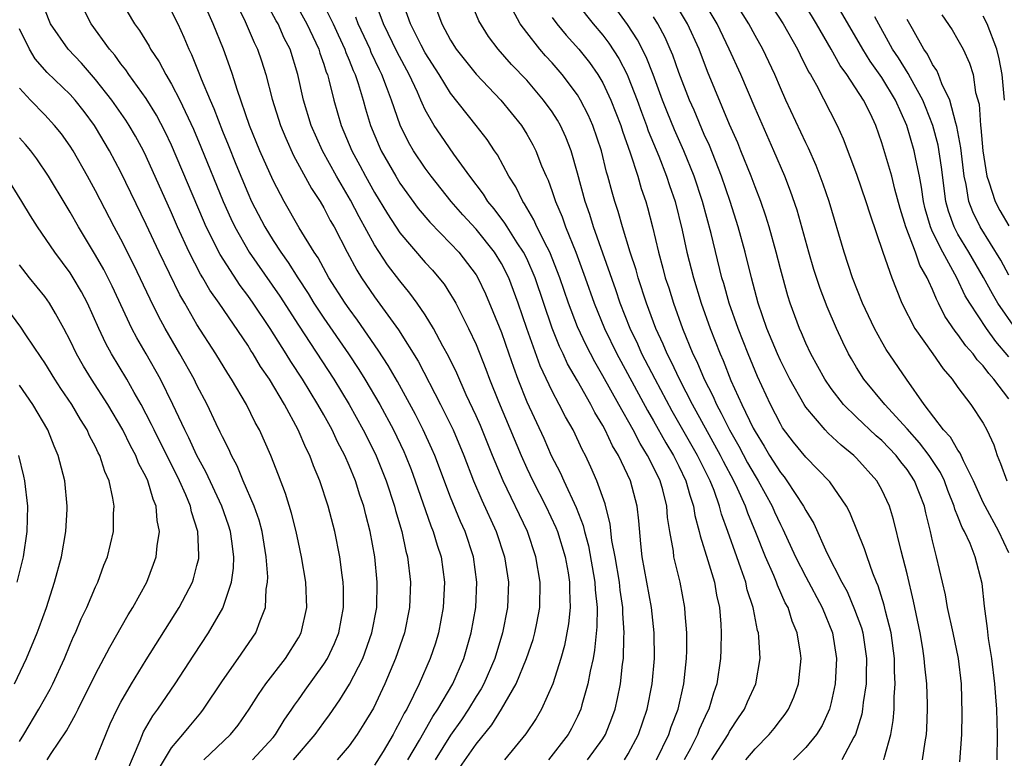
# Model space of a CAD drawing. Units: inches. Extents: x 2509778 to 2511000, y 1536000 to 1539000.
# Drawn here: x 2510571 to 2510649, y 1536259 to 1536317 of the extents above; entities that cross this region are included whole.
import ezdxf

# ---------------------------------------------------------------- set-up
doc = ezdxf.new("R2010")
doc.units = ezdxf.units.IN
doc.header["$MEASUREMENT"] = 0
doc.layers.add('LD25081536_2ft', color=253, linetype='Continuous')

msp = doc.modelspace()

# ---------------------------------------------------------------- linework, layer by layer
at = {"layer": 'LD25081536_2ft'}
for points, elevation in [([(2510601.622, 1536259), (2510602.551, 1536260.551), (2510603.592, 1536262.408), (2510603.993, 1536263), (2510605.163, 1536265), (2510606.049, 1536267), (2510606.627, 1536269), (2510606.975, 1536271), (2510607.075, 1536273), (2510606.813, 1536275), (2510606.146, 1536277), (2510605.783, 1536277.783), (2510605, 1536279.702), (2510603.746, 1536283), (2510603.521, 1536283.521), (2510602.841, 1536285), (2510602.219, 1536286.219), (2510600.806, 1536288.806), (2510600.079, 1536290.079), (2510599.298, 1536291.299), (2510597.655, 1536293.655), (2510597, 1536294.535), (2510596.677, 1536295), (2510595.398, 1536297), (2510594.551, 1536298.551), (2510594.244, 1536299), (2510593.06, 1536300.94), (2510591.864, 1536303), (2510591, 1536304.646), (2510589.962, 1536307), (2510589.149, 1536309), (2510588.165, 1536311.835), (2510587.805, 1536313), (2510587.601, 1536313.601), (2510587.084, 1536315), (2510586.285, 1536317), (2510585, 1536319.925)], 7620), ([(2510587.619, 1536319.619), (2510588.807, 1536317.193), (2510589.519, 1536315.519), (2510589.775, 1536315), (2510590.089, 1536314.089), (2510590.428, 1536313), (2510590.928, 1536311.072), (2510591.586, 1536309), (2510591.996, 1536307.996), (2510592.616, 1536306.616), (2510594.016, 1536304.016), (2510594.703, 1536303), (2510595, 1536302.509), (2510595.513, 1536301.513), (2510595.808, 1536301), (2510596.84, 1536299), (2510597.598, 1536297.598), (2510597.982, 1536297), (2510599, 1536295.5), (2510600.889, 1536292.889), (2510602.429, 1536290.429), (2510604.204, 1536287), (2510605.194, 1536285), (2510606.05, 1536283), (2510606.815, 1536281), (2510607.463, 1536279.463), (2510608.59, 1536277), (2510609.255, 1536275), (2510609.565, 1536273), (2510609.496, 1536271), (2510609.089, 1536269), (2510608.473, 1536267), (2510607.613, 1536265), (2510607.403, 1536264.597), (2510607, 1536263.986), (2510606.405, 1536263), (2510605.843, 1536262.157), (2510605, 1536260.94), (2510603.784, 1536259)], 7618), ([(2510605, 1536257.346), (2510607, 1536260.238), (2510608.241, 1536261.759), (2510609.001, 1536262.999), (2510610.162, 1536265), (2510610.984, 1536267), (2510611.504, 1536268.496), (2510611.643, 1536269), (2510611.783, 1536269.783), (2510612.033, 1536271), (2510612.067, 1536273), (2510611.72, 1536275), (2510611.049, 1536277), (2510609.134, 1536281), (2510608.5, 1536282.5), (2510608.313, 1536283), (2510607.342, 1536285.342), (2510607, 1536286.116), (2510606.221, 1536287.779), (2510605.476, 1536289.475), (2510604.827, 1536290.827), (2510604.391, 1536291.609), (2510603.656, 1536293), (2510603, 1536294.062), (2510602.365, 1536295), (2510601.786, 1536295.786), (2510601, 1536296.743), (2510600.023, 1536298.023), (2510599, 1536299.577), (2510597.783, 1536301.783), (2510597.109, 1536303.109), (2510595.993, 1536305), (2510594.891, 1536307), (2510594.011, 1536309), (2510593.403, 1536311), (2510592.947, 1536313), (2510592.336, 1536315), (2510591.883, 1536315.883), (2510591.403, 1536317), (2510591.248, 1536317.248), (2510589.839, 1536319.839)], 7616), ([(2510625.589, 1536259), (2510626.871, 1536261), (2510627, 1536261.245), (2510627.694, 1536262.306), (2510628.171, 1536263), (2510628.413, 1536263.587), (2510629.073, 1536265), (2510629.408, 1536267), (2510629.302, 1536268.698), (2510629.264, 1536269), (2510629.197, 1536269.197), (2510628.869, 1536270.869), (2510628.859, 1536271), (2510628.391, 1536272.391), (2510628.266, 1536273), (2510627.892, 1536274.108), (2510627.559, 1536275), (2510626.86, 1536277), (2510626.357, 1536278.357), (2510626.203, 1536279), (2510625.766, 1536280.234), (2510625.452, 1536281), (2510624.461, 1536283), (2510622.479, 1536286.478), (2510621.115, 1536289), (2510620.082, 1536291), (2510619.753, 1536291.753), (2510619.154, 1536293), (2510618.374, 1536295), (2510618.03, 1536296.03), (2510616.272, 1536301), (2510615.972, 1536301.972), (2510615.606, 1536303), (2510615, 1536305.242), (2510614.501, 1536307), (2510614.081, 1536308.08), (2510613.652, 1536309), (2510613.416, 1536309.416), (2510613, 1536310.058), (2510612.328, 1536311), (2510611, 1536312.552), (2510609.807, 1536313.807), (2510608.757, 1536315), (2510607.997, 1536315.997), (2510607.227, 1536317.227), (2510606.054, 1536320.054)], 7602), ([(2510592.618, 1536259), (2510594.326, 1536261), (2510595, 1536261.958), (2510595.447, 1536262.553), (2510596.268, 1536263.732), (2510597.033, 1536264.967), (2510598.065, 1536267), (2510598.792, 1536269), (2510599.172, 1536271), (2510599.211, 1536273), (2510599.011, 1536275), (2510598.655, 1536277), (2510598.312, 1536278.312), (2510598.151, 1536279), (2510597.851, 1536279.851), (2510597.498, 1536281), (2510597, 1536282.212), (2510596.657, 1536283), (2510596.073, 1536284.073), (2510595.651, 1536285), (2510595, 1536286.179), (2510594.539, 1536287), (2510593.327, 1536289), (2510592.396, 1536290.396), (2510592.043, 1536291), (2510590.779, 1536293), (2510589.424, 1536295), (2510589, 1536295.6), (2510588.393, 1536296.393), (2510586.819, 1536298.819), (2510585.723, 1536301), (2510585.5, 1536301.5), (2510583, 1536307.436), (2510582.498, 1536308.498), (2510581.812, 1536309.812), (2510581, 1536311.12), (2510579.632, 1536313), (2510579.384, 1536313.384), (2510579, 1536313.861), (2510578.523, 1536314.523), (2510578.103, 1536315), (2510576.663, 1536317), (2510575.659, 1536319)], 7626), ([(2510579, 1536318.818), (2510580.082, 1536317), (2510580.469, 1536316.469), (2510581.232, 1536315.232), (2510581.347, 1536315), (2510582.017, 1536314.017), (2510582.546, 1536313), (2510583, 1536312.258), (2510583.648, 1536311), (2510584.712, 1536308.712), (2510585.304, 1536307.304), (2510587.052, 1536303), (2510587.656, 1536301.656), (2510587.972, 1536301), (2510589.117, 1536299), (2510591.532, 1536295.532), (2510593, 1536293.246), (2510595.798, 1536289), (2510597.006, 1536287), (2510598.113, 1536285), (2510599.08, 1536283.08), (2510599.927, 1536281), (2510600.585, 1536279), (2510600.663, 1536278.663), (2510601.139, 1536277), (2510601.461, 1536275.461), (2510601.594, 1536275), (2510601.842, 1536273), (2510601.766, 1536271), (2510601.351, 1536269), (2510600.663, 1536267), (2510599.821, 1536265), (2510598.91, 1536263.09), (2510598.166, 1536261.834), (2510597.631, 1536261), (2510597, 1536260.116), (2510596.048, 1536259)], 7624), ([(2510618.713, 1536259), (2510619, 1536259.466), (2510619.814, 1536261), (2510620.495, 1536263), (2510620.902, 1536265), (2510621.071, 1536267), (2510621.039, 1536269), (2510620.827, 1536271), (2510620.108, 1536275), (2510619.985, 1536276.015), (2510619.827, 1536277.827), (2510619.695, 1536279), (2510619.174, 1536281), (2510618.226, 1536283), (2510617.756, 1536283.756), (2510617.184, 1536285), (2510617, 1536285.339), (2510616.366, 1536286.366), (2510616.047, 1536287), (2510615, 1536288.862), (2510614.216, 1536290.216), (2510613.864, 1536291), (2510613.575, 1536291.575), (2510613, 1536293.024), (2510611.671, 1536297), (2510611, 1536298.514), (2510610.755, 1536299), (2510610.253, 1536299.747), (2510609.445, 1536301), (2510609.285, 1536301.285), (2510608.425, 1536302.426), (2510607.937, 1536303), (2510607.588, 1536303.588), (2510606.516, 1536305), (2510605.261, 1536306.739), (2510604.22, 1536308.22), (2510603.705, 1536309), (2510603, 1536310.226), (2510602.746, 1536310.746), (2510602.653, 1536311), (2510602.389, 1536311.611), (2510601.739, 1536313), (2510600.777, 1536314.777), (2510599.695, 1536317), (2510598.962, 1536319)], 7608), ([(2510621.243, 1536259), (2510622.201, 1536261), (2510622.394, 1536261.606), (2510622.928, 1536263), (2510623.388, 1536265), (2510623.603, 1536267), (2510623.623, 1536267.622), (2510623.627, 1536269), (2510623.494, 1536270.506), (2510623.469, 1536271), (2510623.088, 1536273), (2510622.608, 1536275), (2510622.562, 1536275.438), (2510622.28, 1536277), (2510622.105, 1536278.105), (2510622.04, 1536279), (2510621.718, 1536280.282), (2510621.509, 1536281), (2510621, 1536282.058), (2510620.522, 1536283), (2510619.931, 1536283.931), (2510619.384, 1536285), (2510618.252, 1536287), (2510617, 1536289.272), (2510616.359, 1536290.359), (2510615.678, 1536291.679), (2510615, 1536293.135), (2510614.288, 1536295), (2510613.619, 1536297), (2510612.819, 1536299), (2510612.598, 1536299.402), (2510611.803, 1536301), (2510611.566, 1536301.566), (2510610.82, 1536302.82), (2510610.681, 1536303), (2510610.147, 1536304.147), (2510609.59, 1536305), (2510608.682, 1536306.682), (2510608.455, 1536307), (2510607.879, 1536307.879), (2510607.015, 1536309), (2510605, 1536311.533), (2510604.099, 1536313), (2510603, 1536314.724), (2510602.68, 1536315.32), (2510601.828, 1536317), (2510601.115, 1536319)], 7606), ([(2510603.582, 1536319), (2510604.308, 1536317), (2510605, 1536315.715), (2510605.447, 1536315), (2510607, 1536313.029), (2510608.953, 1536311), (2510610.575, 1536309), (2510611, 1536308.319), (2510611.476, 1536307.476), (2510611.717, 1536307), (2510612.177, 1536305.823), (2510612.528, 1536305), (2510612.682, 1536304.682), (2510613, 1536303.798), (2510613.261, 1536303), (2510613.787, 1536301.787), (2510614.058, 1536301), (2510614.869, 1536299), (2510615.607, 1536297), (2510616.308, 1536295), (2510617.121, 1536293), (2510618.093, 1536291), (2510618.408, 1536290.408), (2510620.523, 1536286.523), (2510621, 1536285.721), (2510621.974, 1536283.974), (2510622.571, 1536283), (2510623, 1536282.15), (2510623.554, 1536281), (2510623.856, 1536279.856), (2510624.161, 1536279), (2510624.261, 1536278.261), (2510624.604, 1536277), (2510624.662, 1536276.662), (2510625.283, 1536274.717), (2510625.798, 1536273), (2510625.974, 1536271.974), (2510626.201, 1536271), (2510626.301, 1536269.699), (2510626.337, 1536269), (2510626.313, 1536267.687), (2510626.289, 1536267), (2510625.997, 1536265), (2510625.73, 1536264.27), (2510625.363, 1536263), (2510625.233, 1536262.767), (2510624.603, 1536261.397), (2510624.462, 1536261), (2510623.902, 1536259.902), (2510623.414, 1536259)], 7604), ([(2510645.139, 1536258.861), (2510645.312, 1536261), (2510645.344, 1536262.656), (2510645.271, 1536265), (2510645.042, 1536267), (2510644.626, 1536269), (2510644.185, 1536271), (2510644.011, 1536272.011), (2510643.321, 1536275), (2510643, 1536276.253), (2510642.831, 1536277), (2510642.464, 1536278.464), (2510642.351, 1536279), (2510641.585, 1536281), (2510641, 1536281.883), (2510640.495, 1536282.494), (2510640.123, 1536283), (2510639, 1536284.164), (2510638.548, 1536284.548), (2510637, 1536286.006), (2510635.981, 1536287), (2510635, 1536288.27), (2510634.498, 1536289), (2510633.396, 1536291), (2510633, 1536291.84), (2510632.656, 1536292.656), (2510632.494, 1536293), (2510631.765, 1536295), (2510631.578, 1536295.578), (2510631, 1536297.685), (2510630.67, 1536299), (2510630.113, 1536301), (2510629.85, 1536301.85), (2510629.449, 1536303), (2510629, 1536304.148), (2510628.693, 1536305), (2510627.892, 1536307), (2510627.634, 1536307.634), (2510627, 1536309.06), (2510625.256, 1536313.256), (2510624.583, 1536315), (2510623.672, 1536317), (2510622.494, 1536319)], 7590), ([(2510648.082, 1536259), (2510648.121, 1536261), (2510648.075, 1536263), (2510647.977, 1536263.977), (2510647.919, 1536265), (2510647.663, 1536267), (2510647.421, 1536268.579), (2510647.342, 1536269.343), (2510647.105, 1536271.106), (2510646.904, 1536272.904), (2510646.362, 1536275), (2510645.953, 1536276.047), (2510645.514, 1536277), (2510645.325, 1536277.325), (2510645, 1536278.185), (2510644.762, 1536278.762), (2510644.709, 1536279), (2510644.216, 1536280.216), (2510643.941, 1536281), (2510643.637, 1536281.637), (2510642.727, 1536283), (2510641.982, 1536283.982), (2510641, 1536285.08), (2510639.23, 1536287), (2510637.583, 1536289), (2510637, 1536289.926), (2510636.601, 1536290.6), (2510636.373, 1536291), (2510635.916, 1536291.916), (2510635.416, 1536293), (2510634.692, 1536294.693), (2510634.134, 1536296.134), (2510633.645, 1536297.645), (2510633.238, 1536299), (2510632.316, 1536302.316), (2510631.808, 1536303.808), (2510631.34, 1536305), (2510630.482, 1536307), (2510629, 1536310.353), (2510627.879, 1536313), (2510626.973, 1536315), (2510626.016, 1536317), (2510624.836, 1536319)], 7588), ([(2510649, 1536275.314), (2510648.233, 1536277), (2510647.138, 1536279), (2510647, 1536279.278), (2510646.238, 1536281), (2510645.437, 1536282.563), (2510645.18, 1536283.18), (2510645, 1536283.398), (2510644.423, 1536284.423), (2510643.866, 1536285), (2510642.343, 1536287), (2510640.954, 1536289), (2510639.345, 1536291.345), (2510639, 1536291.936), (2510638.417, 1536293), (2510637.483, 1536295), (2510636.686, 1536297), (2510636.033, 1536299), (2510634.841, 1536303), (2510634.377, 1536304.376), (2510633.827, 1536305.827), (2510633.211, 1536307.211), (2510633, 1536307.626), (2510631.436, 1536311), (2510631, 1536311.967), (2510630.559, 1536313), (2510629.617, 1536315), (2510629, 1536316.087), (2510628.513, 1536317), (2510627.166, 1536319.166)], 7586), ([(2510629.927, 1536319), (2510631.219, 1536317), (2510632.349, 1536315), (2510632.555, 1536314.555), (2510633.223, 1536313.223), (2510633.364, 1536313), (2510633.838, 1536312.162), (2510635.471, 1536309), (2510635.953, 1536307.953), (2510637, 1536305.164), (2510637.749, 1536303), (2510638.043, 1536302.043), (2510639.079, 1536299), (2510639.784, 1536297), (2510640.117, 1536296.117), (2510640.585, 1536295), (2510641.601, 1536293), (2510643.03, 1536291), (2510643.823, 1536289.824), (2510644.54, 1536289), (2510645, 1536288.338), (2510646.017, 1536287), (2510647, 1536285.541), (2510647.287, 1536285), (2510647.819, 1536283.819), (2510648.09, 1536283), (2510648.368, 1536282.368), (2510648.85, 1536281)], 7584), ([(2510649, 1536290.759), (2510647.981, 1536291.981), (2510647.262, 1536293), (2510645.927, 1536295), (2510645.575, 1536295.575), (2510644.903, 1536297), (2510643.801, 1536299), (2510643, 1536300.623), (2510642.826, 1536301), (2510642.415, 1536302.415), (2510642.277, 1536303), (2510642.126, 1536304.126), (2510641.956, 1536305), (2510641.667, 1536306.333), (2510641.551, 1536307), (2510640.979, 1536309), (2510640.081, 1536311), (2510639, 1536312.784), (2510638.072, 1536314.072), (2510637.493, 1536315), (2510635.181, 1536319)], 7580), ([(2510589.386, 1536259), (2510591, 1536260.771), (2510591.19, 1536261), (2510591.874, 1536262.126), (2510592.488, 1536263), (2510592.687, 1536263.313), (2510593, 1536263.735), (2510593.517, 1536264.483), (2510595, 1536266.537), (2510595.289, 1536267), (2510595.834, 1536268.166), (2510596.174, 1536269), (2510596.549, 1536271), (2510596.539, 1536272.539), (2510596.523, 1536273), (2510596.44, 1536273.559), (2510596.265, 1536275), (2510595.863, 1536277), (2510595.331, 1536279), (2510594.683, 1536281), (2510594.178, 1536282.179), (2510593.888, 1536283), (2510593.579, 1536283.579), (2510592.984, 1536285), (2510591.89, 1536287), (2510590.708, 1536289), (2510590.013, 1536290.013), (2510589.437, 1536291), (2510589.258, 1536291.259), (2510589, 1536291.685), (2510586.744, 1536295), (2510586.022, 1536296.022), (2510585.472, 1536297), (2510585.288, 1536297.288), (2510584.391, 1536299), (2510583.47, 1536301), (2510583, 1536302.104), (2510581, 1536306.536), (2510580.77, 1536307), (2510580.149, 1536308.149), (2510579.654, 1536309), (2510579.401, 1536309.401), (2510578.282, 1536311), (2510577, 1536312.624), (2510575.895, 1536313.895), (2510574.834, 1536315), (2510573.442, 1536317), (2510573, 1536318.121)], 7628), ([(2510593, 1536318.176), (2510593.664, 1536317), (2510594.607, 1536315), (2510594.691, 1536314.691), (2510595, 1536313.832), (2510595.196, 1536313.197), (2510595.281, 1536313), (2510595.399, 1536312.601), (2510595.802, 1536311), (2510596.38, 1536309), (2510597.211, 1536307), (2510597.844, 1536305.844), (2510598.282, 1536305), (2510599, 1536303.713), (2510600.018, 1536302.018), (2510601, 1536300.534), (2510603, 1536298.208), (2510603.579, 1536297.578), (2510604.073, 1536297), (2510604.482, 1536296.482), (2510605, 1536295.68), (2510605.262, 1536295.263), (2510605.4, 1536295), (2510606.411, 1536293), (2510607, 1536291.733), (2510607.784, 1536289.784), (2510608.07, 1536289), (2510608.763, 1536287.237), (2510610.553, 1536283), (2510611, 1536281.996), (2510611.475, 1536281), (2510612.516, 1536279), (2510613.306, 1536277.307), (2510613.419, 1536277), (2510614.023, 1536275), (2510614.255, 1536273.745), (2510614.376, 1536273), (2510614.371, 1536272.37), (2510614.422, 1536271), (2510614.29, 1536269.71), (2510613.983, 1536268.017), (2510613.7, 1536267), (2510613.056, 1536265), (2510612.155, 1536263), (2510611.733, 1536262.267), (2510610.938, 1536261.062), (2510609.239, 1536259)], 7614), ([(2510595, 1536318.467), (2510595.73, 1536317), (2510596.124, 1536316.124), (2510596.66, 1536315), (2510596.74, 1536314.74), (2510597, 1536314.136), (2510597.316, 1536313.316), (2510597.468, 1536313), (2510597.708, 1536312.292), (2510598.096, 1536311), (2510598.291, 1536310.291), (2510598.686, 1536309), (2510599.36, 1536307.36), (2510599.529, 1536307), (2510600.666, 1536305), (2510601, 1536304.452), (2510602.449, 1536302.449), (2510603.361, 1536301.361), (2510605, 1536299.692), (2510605.647, 1536299), (2510607, 1536297.212), (2510607.132, 1536297), (2510607.736, 1536295.736), (2510608.339, 1536294.34), (2510609, 1536292.682), (2510609.594, 1536291), (2510609.948, 1536289.948), (2510610.3, 1536289), (2510611, 1536287.22), (2510612.346, 1536284.346), (2510612.934, 1536283), (2510613.639, 1536281.639), (2510613.918, 1536281), (2510614.9, 1536278.9), (2510615.462, 1536277.462), (2510615.56, 1536277), (2510615.872, 1536275.871), (2510616.381, 1536273), (2510616.4, 1536272.4), (2510616.544, 1536271), (2510616.524, 1536269.476), (2510616.349, 1536267.651), (2510616.226, 1536267), (2510615.994, 1536265.995), (2510615.826, 1536265), (2510615.345, 1536263.345), (2510615.259, 1536263), (2510615, 1536262.428), (2510614.523, 1536261.477), (2510614.256, 1536261), (2510612.705, 1536259)], 7612), ([(2510628.285, 1536259), (2510629, 1536259.874), (2510630.117, 1536261), (2510630.518, 1536261.482), (2510631, 1536262.128), (2510631.389, 1536262.611), (2510631.635, 1536263), (2510632.066, 1536263.934), (2510632.431, 1536265), (2510632.632, 1536267), (2510632.578, 1536267.422), (2510632.324, 1536269), (2510631.933, 1536269.933), (2510631.606, 1536271), (2510631.388, 1536271.388), (2510630.762, 1536272.762), (2510630.689, 1536273), (2510630.477, 1536273.523), (2510629.823, 1536275), (2510629.072, 1536276.928), (2510628.43, 1536278.43), (2510628.239, 1536279), (2510627.62, 1536280.38), (2510627.318, 1536281), (2510626.509, 1536282.509), (2510626.273, 1536283), (2510624.067, 1536287), (2510623.061, 1536288.939), (2510622.388, 1536290.388), (2510622.067, 1536291), (2510621.764, 1536291.764), (2510621.191, 1536293), (2510620.445, 1536295), (2510619.79, 1536297), (2510619.622, 1536297.622), (2510619.163, 1536299), (2510618.552, 1536301), (2510618.213, 1536302.213), (2510617.949, 1536303), (2510617.733, 1536303.733), (2510617.399, 1536305), (2510617.301, 1536305.301), (2510616.898, 1536307), (2510616.221, 1536309), (2510615.843, 1536309.844), (2510615.25, 1536311), (2510615, 1536311.405), (2510613.801, 1536313), (2510613, 1536313.929), (2510612.485, 1536314.486), (2510612.043, 1536315), (2510611, 1536316.312), (2510610.479, 1536317), (2510609.87, 1536318.13)], 7600), ([(2510615, 1536318.539), (2510616.236, 1536317), (2510617, 1536316.099), (2510617.482, 1536315.482), (2510618.266, 1536314.266), (2510618.918, 1536313), (2510619, 1536312.811), (2510619.695, 1536311), (2510620.041, 1536310.041), (2510620.441, 1536309), (2510620.579, 1536308.579), (2510621.414, 1536306.587), (2510622.026, 1536305), (2510622.257, 1536304.257), (2510622.695, 1536303), (2510623.251, 1536300.749), (2510623.624, 1536299), (2510624.136, 1536297), (2510624.757, 1536295), (2510625.468, 1536293), (2510626.246, 1536291), (2510626.482, 1536290.482), (2510627.089, 1536288.91), (2510627.958, 1536287), (2510628.847, 1536285.153), (2510629, 1536284.865), (2510629.733, 1536283.733), (2510630.15, 1536283), (2510631, 1536281.638), (2510631.294, 1536281.295), (2510631.515, 1536281), (2510632.83, 1536279), (2510633, 1536278.654), (2510633.635, 1536277.635), (2510634.67, 1536275.33), (2510635.853, 1536273), (2510636.26, 1536272.26), (2510636.856, 1536270.856), (2510637.402, 1536269.402), (2510637.505, 1536269), (2510637.803, 1536267), (2510637.754, 1536265.754), (2510637.754, 1536265), (2510637.522, 1536263.522), (2510637.475, 1536263), (2510637.409, 1536262.591), (2510636.915, 1536261), (2510636.784, 1536260.784), (2510635.839, 1536259)], 7596), ([(2510639.166, 1536259), (2510639.206, 1536259.206), (2510639.698, 1536261), (2510639.901, 1536262.099), (2510639.961, 1536263), (2510639.962, 1536263.962), (2510640.05, 1536265), (2510639.988, 1536265.989), (2510639.988, 1536267), (2510639.722, 1536269), (2510639.292, 1536270.708), (2510639.192, 1536271.192), (2510638.717, 1536272.717), (2510638.583, 1536273), (2510638.292, 1536273.708), (2510637.838, 1536275), (2510637.635, 1536275.635), (2510636.488, 1536278.488), (2510636.213, 1536279), (2510634.908, 1536280.908), (2510633, 1536282.844), (2510632.042, 1536284.042), (2510631.178, 1536285.178), (2510631, 1536285.474), (2510630.209, 1536287), (2510629.199, 1536289.199), (2510628.458, 1536291), (2510627.671, 1536293), (2510626.971, 1536295), (2510626.537, 1536296.537), (2510626.393, 1536297), (2510625.532, 1536300.468), (2510624.854, 1536303), (2510624.194, 1536305), (2510623.382, 1536307), (2510622.647, 1536308.647), (2510622.068, 1536310.068), (2510621.699, 1536311), (2510620.964, 1536313), (2510620.411, 1536314.411), (2510619.74, 1536315.74), (2510618.953, 1536316.952), (2510618.106, 1536318.106)], 7594), ([(2510649, 1536287.443), (2510647.837, 1536289), (2510647.436, 1536289.436), (2510647, 1536290.052), (2510646.527, 1536290.527), (2510646.194, 1536291), (2510645.624, 1536291.624), (2510645, 1536292.525), (2510644.779, 1536292.779), (2510643.965, 1536293.965), (2510643.469, 1536295), (2510643.299, 1536295.299), (2510643, 1536296.075), (2510642.693, 1536296.693), (2510642.586, 1536297), (2510641.996, 1536297.996), (2510641.646, 1536299), (2510640.89, 1536301), (2510640.448, 1536302.448), (2510640.027, 1536303.973), (2510639.776, 1536305), (2510639, 1536307.634), (2510638.517, 1536309), (2510638.093, 1536309.907), (2510637.559, 1536311), (2510636.239, 1536313), (2510635.711, 1536313.711), (2510635.002, 1536315), (2510633.853, 1536317), (2510633, 1536318.4)], 7582), ([(2510583, 1536317.964), (2510583.477, 1536317), (2510583.962, 1536315.962), (2510584.356, 1536315), (2510584.577, 1536314.577), (2510585.151, 1536313.151), (2510585.326, 1536312.674), (2510586.036, 1536311), (2510586.336, 1536310.336), (2510587, 1536308.557), (2510587.456, 1536307.456), (2510588.054, 1536305.946), (2510589, 1536303.673), (2510589.308, 1536303), (2510590.344, 1536301), (2510591, 1536299.939), (2510591.614, 1536299), (2510592.198, 1536298.198), (2510592.938, 1536297), (2510593.761, 1536295.761), (2510594.221, 1536295), (2510595, 1536293.815), (2510596.955, 1536291), (2510597.771, 1536289.771), (2510598.246, 1536289), (2510599.409, 1536287), (2510600.488, 1536285), (2510601.303, 1536283.303), (2510601.44, 1536283), (2510601.883, 1536281.883), (2510602.214, 1536281), (2510603.439, 1536277.439), (2510603.63, 1536277), (2510603.927, 1536275.928), (2510604.243, 1536275), (2510604.512, 1536273), (2510604.411, 1536271), (2510604.034, 1536269), (2510603.794, 1536268.206), (2510603.387, 1536267), (2510602.51, 1536265), (2510602.082, 1536264.082), (2510601.535, 1536263), (2510601.33, 1536262.67), (2510601, 1536261.987), (2510600.64, 1536261.36), (2510600.457, 1536261), (2510599.67, 1536259.67), (2510599, 1536258.591)], 7622), ([(2510615.78, 1536259), (2510617, 1536260.673), (2510617.211, 1536261), (2510617.715, 1536262.285), (2510617.968, 1536263), (2510618.161, 1536263.839), (2510618.395, 1536265), (2510618.556, 1536266.556), (2510618.624, 1536267), (2510618.653, 1536268.654), (2510618.686, 1536269), (2510618.574, 1536270.574), (2510618.58, 1536271), (2510618.371, 1536272.371), (2510618.31, 1536273), (2510617.971, 1536275), (2510617.721, 1536276.279), (2510617.582, 1536277.582), (2510617.171, 1536279.171), (2510616.532, 1536281), (2510616.062, 1536282.062), (2510615.621, 1536283), (2510615.398, 1536283.398), (2510614.648, 1536285), (2510614.046, 1536286.046), (2510613.561, 1536287), (2510613, 1536288.046), (2510612.056, 1536290.056), (2510611.004, 1536293), (2510610.32, 1536295), (2510609.579, 1536297), (2510609, 1536298.123), (2510608.461, 1536299), (2510607, 1536300.829), (2510605.955, 1536301.955), (2510605.044, 1536303), (2510603.465, 1536305), (2510603, 1536305.628), (2510602.08, 1536307), (2510601.677, 1536307.677), (2510601.008, 1536309.008), (2510600.326, 1536311), (2510599.952, 1536312.049), (2510599.584, 1536313), (2510599.383, 1536313.384), (2510598.742, 1536314.742), (2510598.643, 1536315), (2510597.706, 1536317), (2510597.523, 1536317.523)], 7610), ([(2510613, 1536317.489), (2510613.364, 1536317), (2510614.103, 1536316.103), (2510615.109, 1536315), (2510615.947, 1536313.947), (2510616.614, 1536313), (2510617, 1536312.346), (2510617.63, 1536311), (2510618.411, 1536309), (2510618.545, 1536308.545), (2510619.167, 1536306.833), (2510619.75, 1536305), (2510620.026, 1536304.026), (2510620.378, 1536303), (2510620.519, 1536302.519), (2510620.909, 1536301), (2510621.377, 1536299), (2510621.74, 1536297.74), (2510621.925, 1536297), (2510622.195, 1536296.195), (2510622.566, 1536295), (2510623.293, 1536293), (2510624.109, 1536291), (2510624.407, 1536290.407), (2510624.98, 1536289), (2510625.676, 1536287.676), (2510625.957, 1536287), (2510626.334, 1536286.334), (2510626.983, 1536285), (2510627.729, 1536283.729), (2510628.417, 1536282.417), (2510629, 1536281.379), (2510629.241, 1536281), (2510630.35, 1536279), (2510630.543, 1536278.543), (2510631, 1536277.549), (2510631.194, 1536277.194), (2510632.196, 1536275), (2510633, 1536273.439), (2510634.289, 1536271), (2510635.109, 1536269), (2510635.436, 1536267), (2510635.321, 1536265), (2510635, 1536263.523), (2510634.862, 1536263), (2510634.282, 1536261.718), (2510633.846, 1536261), (2510633, 1536259.975), (2510632.025, 1536259)], 7598), ([(2510642.215, 1536259), (2510642.412, 1536260.412), (2510642.517, 1536261), (2510642.551, 1536261.449), (2510642.596, 1536263), (2510642.596, 1536263.404), (2510642.54, 1536265), (2510642.386, 1536266.386), (2510642.344, 1536267), (2510642.227, 1536267.773), (2510642.01, 1536269), (2510641.506, 1536271.506), (2510641, 1536273.667), (2510640.526, 1536275.474), (2510639.932, 1536277.932), (2510639.598, 1536279), (2510639, 1536280.284), (2510638.602, 1536281), (2510637, 1536282.788), (2510636.79, 1536283), (2510635.794, 1536283.795), (2510634.758, 1536284.759), (2510634.534, 1536285), (2510633, 1536286.8), (2510632.866, 1536287), (2510631.738, 1536289), (2510631, 1536290.473), (2510630.765, 1536291), (2510629.941, 1536293), (2510629.245, 1536295), (2510628.71, 1536297), (2510628.219, 1536299), (2510627.667, 1536301), (2510627.029, 1536303), (2510626.356, 1536305), (2510625.404, 1536307.404), (2510625, 1536308.279), (2510624.195, 1536310.195), (2510623.839, 1536311), (2510623, 1536313.174), (2510622.523, 1536314.523), (2510622.32, 1536315), (2510621.914, 1536315.914), (2510621.334, 1536317), (2510621, 1536317.549)], 7592), ([(2510649.526, 1536293), (2510648.154, 1536295), (2510647.722, 1536295.722), (2510647.007, 1536297.007), (2510645.867, 1536299), (2510645, 1536300.44), (2510644.698, 1536301), (2510644.247, 1536302.247), (2510644.049, 1536303), (2510643.7, 1536305.7), (2510643.431, 1536307.43), (2510643.02, 1536309), (2510642.454, 1536310.453), (2510642.23, 1536311), (2510641.252, 1536312.748), (2510641.082, 1536313.082), (2510640.312, 1536314.311), (2510639.852, 1536315), (2510638.44, 1536317.56)], 7578), ([(2510649, 1536297.21), (2510648.378, 1536298.378), (2510646.751, 1536301), (2510646.18, 1536302.18), (2510645.872, 1536303), (2510645.652, 1536304.348), (2510645.493, 1536305), (2510645.23, 1536307.23), (2510644.914, 1536308.914), (2510644.83, 1536309.17), (2510644.351, 1536311), (2510643.737, 1536312.263), (2510643.473, 1536313), (2510643.336, 1536313.336), (2510643, 1536313.802), (2510642.601, 1536314.601), (2510642.316, 1536315), (2510641.405, 1536316.595), (2510641, 1536317.341)], 7576), ([(2510643.72, 1536317.72), (2510644.534, 1536316.534), (2510645, 1536315.734), (2510645.402, 1536315), (2510645.912, 1536313.912), (2510646.19, 1536313), (2510646.396, 1536311.603), (2510646.669, 1536310.669), (2510646.769, 1536309), (2510646.807, 1536308.806), (2510646.957, 1536307), (2510647.271, 1536305), (2510647.445, 1536304.555), (2510647.929, 1536303), (2510648.293, 1536302.293), (2510649, 1536301.09)], 7574), ([(2510648.665, 1536311), (2510648.494, 1536313), (2510648.238, 1536314.238), (2510648.054, 1536315), (2510647.294, 1536317), (2510647, 1536317.598)], 7572), ([(2510585.549, 1536259), (2510587.654, 1536261), (2510588.252, 1536261.748), (2510589.116, 1536263), (2510589.845, 1536264.155), (2510590.428, 1536265), (2510591.986, 1536267), (2510593, 1536268.609), (2510593.214, 1536269), (2510593.65, 1536271), (2510593.57, 1536273), (2510593.253, 1536275), (2510593, 1536276.129), (2510592.823, 1536277), (2510592.451, 1536278.451), (2510591.982, 1536279.982), (2510591.431, 1536281.431), (2510590.81, 1536283), (2510589.919, 1536285), (2510589.593, 1536285.593), (2510588.903, 1536287), (2510587.733, 1536289), (2510587.439, 1536289.439), (2510586.477, 1536291), (2510585, 1536293.304), (2510584.039, 1536295), (2510583.653, 1536295.653), (2510582.014, 1536299), (2510581, 1536301.183), (2510579, 1536305.307), (2510578.107, 1536307), (2510577, 1536308.864), (2510576.913, 1536309), (2510576.092, 1536310.092), (2510575.386, 1536311), (2510575, 1536311.431), (2510573.174, 1536313.174), (2510572.248, 1536314.248), (2510571.787, 1536315), (2510571, 1536316.596)], 7630), ([(2510581.875, 1536258.124), (2510583, 1536259.955), (2510583.894, 1536261), (2510584.382, 1536261.618), (2510585.294, 1536262.706), (2510585.521, 1536263), (2510587, 1536265.218), (2510588.257, 1536267), (2510589.639, 1536269), (2510589.97, 1536269.97), (2510590.397, 1536271), (2510590.458, 1536272.458), (2510590.559, 1536273), (2510590.574, 1536273.426), (2510590.464, 1536275), (2510590.135, 1536277), (2510589.892, 1536277.892), (2510589.502, 1536279), (2510588.645, 1536281), (2510588.169, 1536282.168), (2510587.71, 1536283), (2510587.498, 1536283.497), (2510587, 1536284.46), (2510586.838, 1536284.838), (2510586.52, 1536285.48), (2510585.813, 1536287), (2510585, 1536288.53), (2510584.774, 1536289), (2510583.65, 1536291), (2510582.486, 1536293), (2510581.968, 1536293.969), (2510581.303, 1536295.304), (2510580.018, 1536298.018), (2510579, 1536300.027), (2510578.476, 1536301), (2510577, 1536303.851), (2510576.368, 1536305), (2510575.234, 1536307), (2510575, 1536307.367), (2510574.322, 1536308.322), (2510573.777, 1536309), (2510573, 1536309.83), (2510571.859, 1536311), (2510571, 1536311.94)], 7632), ([(2510579.022, 1536257), (2510580.515, 1536260.516), (2510580.784, 1536261.216), (2510581.523, 1536262.477), (2510581.914, 1536263), (2510583.272, 1536265), (2510584.741, 1536267.259), (2510585.913, 1536269), (2510587.048, 1536270.953), (2510587.723, 1536273), (2510587.88, 1536274.12), (2510587.908, 1536275), (2510587.758, 1536276.243), (2510587.643, 1536277), (2510587.486, 1536277.486), (2510586.949, 1536279), (2510585.703, 1536281.703), (2510584.979, 1536283), (2510584.368, 1536284.368), (2510584.035, 1536285), (2510583.105, 1536287), (2510582.129, 1536289), (2510581, 1536290.999), (2510580.258, 1536292.258), (2510579.875, 1536293), (2510578.32, 1536296.32), (2510577.645, 1536297.645), (2510577, 1536298.777), (2510575.647, 1536301), (2510575, 1536302.152), (2510574.675, 1536302.675), (2510573.29, 1536305), (2510572.371, 1536306.371), (2510571.889, 1536307), (2510571.487, 1536307.487), (2510571, 1536308.02)], 7634), ([(2510577, 1536258.993), (2510577.805, 1536261), (2510578.165, 1536261.835), (2510578.704, 1536263), (2510579, 1536263.553), (2510579.845, 1536265), (2510581, 1536266.884), (2510583.594, 1536271), (2510584.637, 1536273), (2510584.729, 1536273.271), (2510585, 1536274.318), (2510585.135, 1536274.865), (2510585.154, 1536275), (2510585.135, 1536275.136), (2510585.067, 1536277), (2510584.554, 1536278.554), (2510584.478, 1536279), (2510584.122, 1536279.878), (2510583.617, 1536281), (2510581.611, 1536285), (2510581.422, 1536285.422), (2510581, 1536286.237), (2510580.594, 1536287), (2510580.039, 1536287.961), (2510579.464, 1536289), (2510578.25, 1536291), (2510577.808, 1536291.808), (2510577.259, 1536293), (2510576.368, 1536295), (2510575.894, 1536295.894), (2510575.24, 1536297), (2510575, 1536297.377), (2510573.788, 1536299), (2510572.413, 1536301), (2510571.864, 1536301.865), (2510571.189, 1536303), (2510569.946, 1536305)], 7636), ([(2510573.187, 1536259), (2510573.512, 1536259.512), (2510574.712, 1536261.288), (2510575, 1536261.829), (2510575.43, 1536262.57), (2510575.623, 1536263), (2510577, 1536265.756), (2510578.119, 1536267.881), (2510579.578, 1536270.422), (2510579.944, 1536271), (2510581.041, 1536273), (2510581.582, 1536274.418), (2510581.786, 1536275), (2510581.861, 1536275.861), (2510582.042, 1536277), (2510581.855, 1536277.854), (2510581.778, 1536279), (2510581.533, 1536279.533), (2510581.125, 1536281), (2510581, 1536281.269), (2510580.392, 1536282.392), (2510580.168, 1536283), (2510579.748, 1536283.748), (2510579.142, 1536285), (2510577.97, 1536287), (2510576.679, 1536289), (2510576.038, 1536290.038), (2510575.488, 1536291), (2510575, 1536292.056), (2510574.511, 1536293), (2510573.834, 1536294.166), (2510573.37, 1536295), (2510573, 1536295.526), (2510571.795, 1536297), (2510571, 1536298.002)], 7638), ([(2510571, 1536260.452), (2510571.349, 1536261), (2510572.532, 1536263), (2510573.416, 1536264.584), (2510573.624, 1536265), (2510574.544, 1536267), (2510575, 1536268.1), (2510575.273, 1536268.727), (2510575.409, 1536269), (2510575.876, 1536270.124), (2510576.305, 1536271), (2510577, 1536272.651), (2510577.169, 1536273), (2510577.665, 1536274.335), (2510577.934, 1536275), (2510578.405, 1536277), (2510578.423, 1536278.423), (2510578.459, 1536279), (2510578.369, 1536279.631), (2510578.065, 1536281), (2510577.721, 1536281.721), (2510577.331, 1536283), (2510577.209, 1536283.209), (2510577, 1536283.671), (2510576.533, 1536284.533), (2510576.339, 1536285), (2510575.814, 1536285.813), (2510575.138, 1536287), (2510574.266, 1536288.266), (2510573.788, 1536289), (2510573, 1536290.283), (2510572.717, 1536290.717), (2510571.502, 1536292.498), (2510571.106, 1536293.106), (2510569.715, 1536295)], 7640), ([(2510570.61, 1536265), (2510571.554, 1536267), (2510572.393, 1536269), (2510572.56, 1536269.44), (2510573.123, 1536271), (2510573.773, 1536273), (2510574.311, 1536275), (2510574.669, 1536277), (2510574.763, 1536278.763), (2510574.769, 1536279), (2510574.573, 1536281), (2510574.065, 1536283), (2510573.734, 1536283.734), (2510573.232, 1536285), (2510572.063, 1536287), (2510571, 1536288.538)], 7642), ([(2510570.811, 1536273), (2510571.325, 1536275), (2510571.617, 1536277), (2510571.656, 1536279), (2510571.437, 1536281), (2510571.359, 1536281.359), (2510570.942, 1536283)], 7644)]:
    msp.add_lwpolyline(points, dxfattribs=dict(at, elevation=elevation))

doc.saveas('drawing.dxf')
